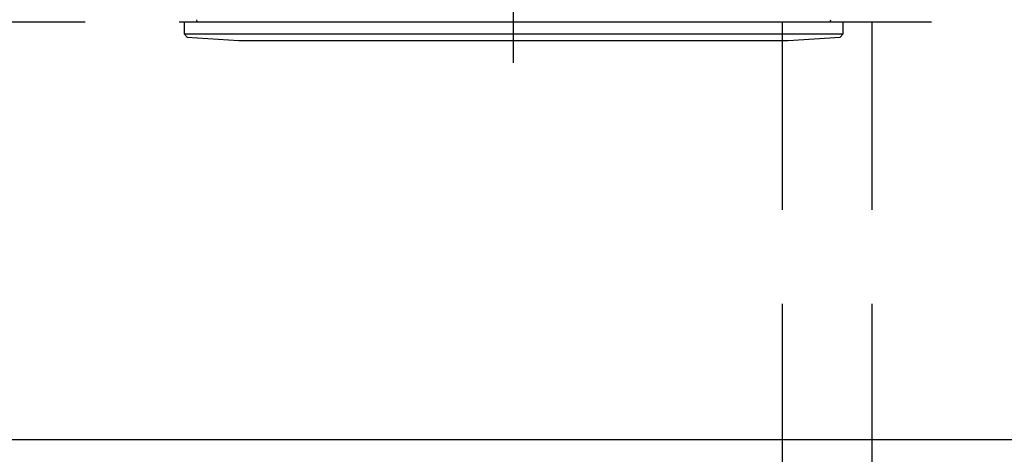
# Model space of a CAD drawing. Units: millimetres. Extents: x -13 to 6060, y -749 to 4222.
# Drawn here: x 2057 to 2222, y 2514 to 2587 of the extents above; entities that cross this region are included whole.
import ezdxf

# ---------------------------------------------------------------- set-up
doc = ezdxf.new("R2010")
doc.units = ezdxf.units.MM
doc.header["$LTSCALE"] = 3.75
doc.linetypes.add('DASHDOT', pattern=[50.5, 30, -9, 2.5, -9])
doc.linetypes.add('HIDDEN', pattern=[12.6, 8.4, -4.2])
doc.layers.add('1', color=7, linetype='Continuous', lineweight=9)
doc.layers.add('2', color=136, linetype='Continuous', lineweight=9, true_color=0x008080)

# ---------------------------------------------------------------- blocks, each defined once
blk = doc.blocks.new('G17')
at = {"layer": '2', "color": 136, "linetype": 'Continuous', "lineweight": 30, "true_color": 0x008080}
for p, q in [((2084.8, 2587), (2084.8, 2585.03602)), ((2084.8, 2587), (2195.2, 2587)), ((2086.868041, 2587.382635), (2086.935511, 2587)), ((2193.064492, 2587), (2193.131959, 2587.382635)), ((2195.2, 2585.03602), (2195.2, 2587)), ((2084.8, 2585.03602), (2085.298942, 2584.467463)), ((2084.8, 2585.03602), (2195.2, 2585.03602)), ((2194.701061, 2584.467463), (2195.2, 2585.03602)), ((2085.298942, 2584.467463), (2094.000001, 2583.900001)), ((2094.000001, 2583.900001), (2186.000002, 2583.900001)), ((2186.000002, 2583.900001), (2194.701061, 2584.467463))]:
    blk.add_line(p, q, dxfattribs=at)
blk = doc.blocks.new('G16')
at = {"layer": '2', "color": 136, "linetype": 'DASHDOT', "lineweight": 30, "true_color": 0x008080}
blk.add_line((2140, 2580.139999), (2140, 2656.200001), dxfattribs=at)
blk.add_blockref('G17', (0, 0))

msp = doc.modelspace()

# ---------------------------------------------------------------- linework, layer by layer
at = {"layer": '1', "color": 7, "linetype": 'HIDDEN', "lineweight": 30}
for p, q in [((1895, 2587), (2915, 2587)), ((2185, 2587), (2185, 1937)), ((2200, 2587), (2200, 2517))]:
    msp.add_line(p, q, dxfattribs=at)
at = {"layer": '1', "color": 7, "linetype": 'Continuous', "lineweight": 30}
for p, q in [((1895, 2517), (2915, 2517)), ((2200, 2517), (2200, 1937))]:
    msp.add_line(p, q, dxfattribs=at)

# ---------------------------------------------------------------- block references
msp.add_blockref('G16', (0, 0))

doc.saveas('drawing.dxf')
